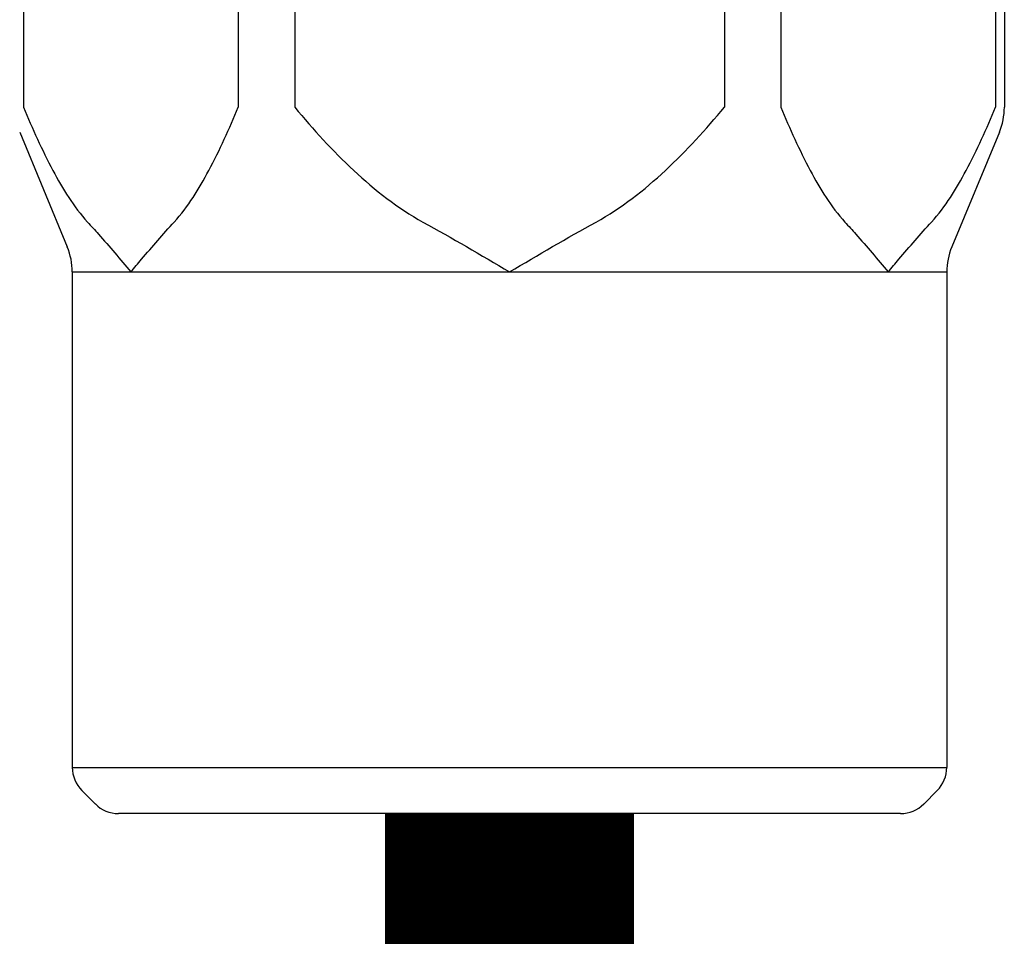
# Model space of a CAD drawing. Units: inches. Extents: x -69 to 81, y -7 to 97.
# Drawn here: x 25 to 26, y 32 to 33 of the extents above; entities that cross this region are included whole.
import ezdxf

# ---------------------------------------------------------------- set-up
doc = ezdxf.new("R2010")
doc.units = ezdxf.units.IN
doc.header["$MEASUREMENT"] = 0

# ---------------------------------------------------------------- blocks, each defined once
blk = doc.blocks.new('NFC-H (250-175 250-200)')
at = {"linetype": 'Continuous'}
for p, q in [((9.1267, 0.9358), (9.1267, 0.4503)), ((9.3855, 0.9358), (9.3855, 0.4502)), ((9.4536, 0.9358), (9.4536, 0.4503)), ((9.9712, 0.9358), (9.9712, 0.4503)), ((10.0393, 0.9358), (10.0393, 0.4503)), ((10.298, 0.9358), (10.298, 0.4503)), ((10.3086, 0.9358), (10.3086, 0.4503)), ((9.1222, 0.4201), (9.1795, 0.2818)), ((10.3026, 0.4201), (10.2452, 0.2818)), ((9.1855, 0.2517), (10.2392, 0.2517)), ((9.1855, 0.2517), (9.1855, -0.3454)), ((10.2392, 0.2517), (10.2392, -0.3454)), ((9.1855, -0.3454), (10.2392, -0.3454)), ((9.2133, -0.3895), (9.197, -0.3732)), ((10.2114, -0.3895), (10.2277, -0.3732)), ((10.1836, -0.401), (9.2411, -0.401))]:
    blk.add_line(p, q, dxfattribs=at)
for centre, radius, start, end in [((9.1069, 0.2517), 0.0786, 0, 22.5188), ((10.3179, 0.2517), 0.0786, 157.4812, 180), ((9.2248, -0.3454), 0.0393, 180, 225), ((10.1999, -0.3454), 0.0393, 315, 0), ((9.2411, -0.3617), 0.0393, 225, 270), ((10.1836, -0.3617), 0.0393, 270, 315)]:
    blk.add_arc(centre, radius, start, end, dxfattribs=at)
for points, knots in [([(9.1267, 0.4503), (9.1374, 0.4244), (9.1592, 0.3762), (9.1871, 0.3304), (9.2039, 0.3119)], [0, 0, 0, 0, 0.529095, 1, 1, 1, 1]), ([(9.3083, 0.3119), (9.3251, 0.3303), (9.3529, 0.3762), (9.3748, 0.4243), (9.3855, 0.4502)], [0, 0, 0, 0, 0.470963, 1, 1, 1, 1]), ([(9.4536, 0.4503), (9.4758, 0.4235), (9.5224, 0.3721), (9.5776, 0.3286), (9.608, 0.3119)], [0, 0, 0, 0, 0.500354, 1, 1, 1, 1]), ([(9.8167, 0.3119), (9.8472, 0.3286), (9.9023, 0.3721), (9.949, 0.4235), (9.9712, 0.4503)], [0, 0, 0, 0, 0.499601, 1, 1, 1, 1]), ([(10.0393, 0.4503), (10.05, 0.4244), (10.0718, 0.3762), (10.0996, 0.3304), (10.1165, 0.3119)], [0, 0, 0, 0, 0.529099, 1, 1, 1, 1]), ([(10.2208, 0.3119), (10.2377, 0.3303), (10.2655, 0.3762), (10.2873, 0.4244), (10.298, 0.4503)], [0, 0, 0, 0, 0.470865, 1, 1, 1, 1]), ([(9.2039, 0.3119), (9.2083, 0.3071), (9.2261, 0.2873), (9.2432, 0.267), (9.2561, 0.2517)], [0, 0, 0, 0, 0.247231, 1, 1, 1, 1]), ([(9.2561, 0.2517), (9.2604, 0.2568), (9.2776, 0.2771), (9.2949, 0.2973), (9.3083, 0.3119)], [0, 0, 0, 0, 0.251988, 1, 1, 1, 1]), ([(10.1165, 0.3119), (10.1209, 0.3071), (10.1386, 0.2873), (10.1558, 0.267), (10.1687, 0.2517)], [0, 0, 0, 0, 0.247231, 1, 1, 1, 1]), ([(10.1687, 0.2517), (10.173, 0.2568), (10.1901, 0.2771), (10.2074, 0.2973), (10.2208, 0.3119)], [0, 0, 0, 0, 0.251988, 1, 1, 1, 1])]:
    blk.add_open_spline(points, degree=3, knots=knots, dxfattribs=at)
for points in [[(10.3026, 0.4202), (10.3065, 0.4296), (10.3086, 0.44), (10.3086, 0.4503)], [(9.608, 0.3119), (9.6432, 0.2927), (9.6778, 0.2722), (9.7124, 0.2517)], [(9.7124, 0.2517), (9.7469, 0.2722), (9.7815, 0.2927), (9.8167, 0.3119)]]:
    blk.add_open_spline(points, degree=3, dxfattribs=at)

msp = doc.modelspace()

# ---------------------------------------------------------------- linework, layer by layer
at = {"const_width": 0.3}
msp.add_lwpolyline([(25.5952, 31.7187), (25.5952, 31.5055)], dxfattribs=at)

# ---------------------------------------------------------------- block references
at = {"rotation": 1e-05}
msp.add_blockref('NFC-H (250-175 250-200)', (15.8829, 32.1198), dxfattribs=at)

doc.saveas('drawing.dxf')
